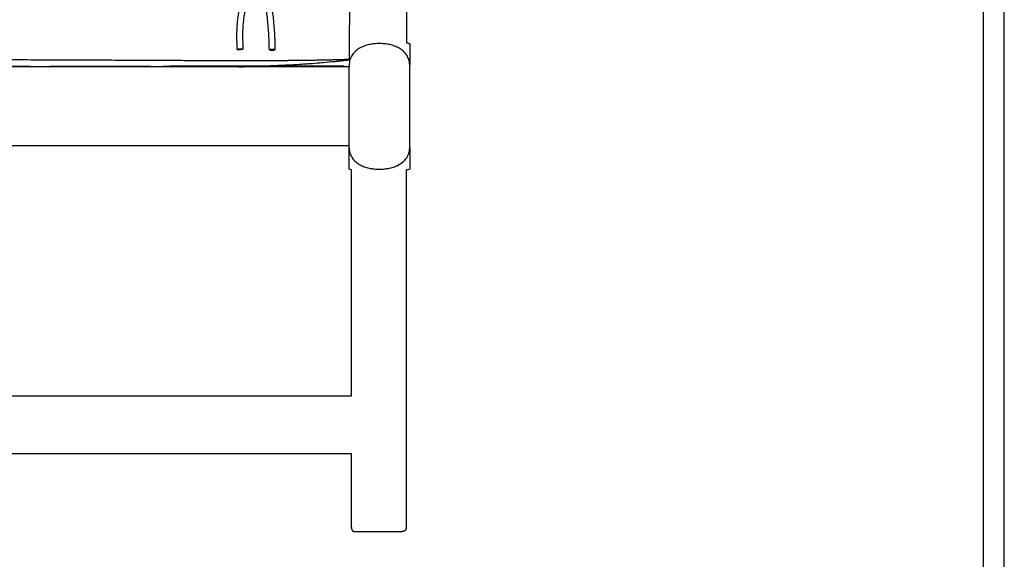
# Model space of a CAD drawing. Units: millimetres. Extents: x 0 to 2954, y 0 to 4178.
# Drawn here: x 2256 to 2954, y 837 to 1219 of the extents above; entities that cross this region are included whole.
import ezdxf

# ---------------------------------------------------------------- set-up
doc = ezdxf.new("R2010")
doc.units = ezdxf.units.MM
doc.header["$MEASUREMENT"] = 0
doc.layers.add('1789 Spoke-Back Sofa', color=7, linetype='Continuous', true_color=0x000000)
doc.layers.add('Layout Large', color=7, linetype='Continuous', true_color=0x000000)

# ---------------------------------------------------------------- blocks, each defined once
blk = doc.blocks.new('Fredericia Layout Large')
at = {"layer": 'Layout Large'}
for points in [[(0, 0), (2008.44, 0), (2008.44, 2840.51), (0, 2840.51)], [(10, 10), (1998.44, 10), (1998.44, 2830.51), (10, 2830.51)]]:
    blk.add_lwpolyline(points, close=True, dxfattribs=at)

msp = doc.modelspace()

# ---------------------------------------------------------------- linework, layer by layer
at = {"layer": '1789 Spoke-Back Sofa', "color": 18, "lineweight": -3, "true_color": 0x000000}
for points, degree, knots in [([(2410.73, 1198.15), (2410.61, 1200.29), (2410.53, 1202.44), (2410.49, 1204.6), (2410.47, 1205.53), (2410.46, 1206.45), (2410.46, 1207.38), (2410.46, 1208.31), (2410.46, 1209.25), (2410.48, 1210.18), (2410.5, 1210.97), (2410.52, 1211.76), (2410.55, 1212.55), (2410.59, 1213.35), (2410.63, 1214.14), (2410.68, 1214.93), (2410.72, 1215.6), (2410.77, 1216.27), (2410.83, 1216.94), (2410.89, 1217.61), (2410.96, 1218.28), (2411.03, 1218.95), (2411.16, 1220.11), (2411.32, 1221.27), (2411.51, 1222.42), (2411.59, 1222.94), (2411.68, 1223.45), (2411.77, 1223.97), (2411.86, 1224.48), (2411.96, 1224.99), (2412.06, 1225.5), (2412.16, 1225.96), (2412.25, 1226.42), (2412.35, 1226.88), (2412.45, 1227.35), (2412.56, 1227.81), (2412.67, 1228.27), (2412.87, 1229.14), (2413.09, 1230.01), (2413.33, 1230.88), (2413.57, 1231.73), (2413.83, 1232.58), (2414.1, 1233.42), (2414.39, 1234.28), (2414.69, 1235.13), (2415.01, 1235.98), (2415.35, 1236.88), (2415.71, 1237.76), (2416.09, 1238.65), (2416.49, 1239.6), (2416.92, 1240.54), (2417.35, 1241.48), (2417.84, 1242.53), (2418.34, 1243.57), (2418.85, 1244.61), (2419.42, 1245.76), (2419.99, 1246.91), (2420.58, 1248.06), (2421.21, 1249.29), (2421.85, 1250.51), (2422.49, 1251.73), (2423.17, 1253), (2423.85, 1254.27), (2424.53, 1255.54), (2424.66, 1255.77), (2424.79, 1256.01), (2424.92, 1256.24)], 3, [0, 0, 0, 0, 6.533994, 6.533994, 6.533994, 9.342375, 9.342375, 9.342375, 12.158161, 12.158161, 12.158161, 14.545626, 14.545626, 14.545626, 16.939714, 16.939714, 16.939714, 18.958984, 18.958984, 18.958984, 20.984348, 20.984348, 20.984348, 24.489372, 24.489372, 24.489372, 26.054422, 26.054422, 26.054422, 27.614361, 27.614361, 27.614361, 29.029281, 29.029281, 29.029281, 30.451472, 30.451472, 30.451472, 33.147681, 33.147681, 33.147681, 35.811643, 35.811643, 35.811643, 38.539201, 38.539201, 38.539201, 41.437161, 41.437161, 41.437161, 44.571586, 44.571586, 44.571586, 48.073171, 48.073171, 48.073171, 51.984857, 51.984857, 51.984857, 56.186314, 56.186314, 56.186314, 60.576502, 60.576502, 60.576502, 61.393544, 61.393544, 61.393544, 61.393544]), ([(2426.47, 1250.69), (2426.32, 1250.41), (2426.18, 1250.14), (2426.03, 1249.86), (2425.39, 1248.66), (2424.76, 1247.45), (2424.14, 1246.23), (2423.56, 1245.11), (2423, 1243.98), (2422.44, 1242.84), (2421.94, 1241.83), (2421.45, 1240.82), (2420.98, 1239.8), (2420.56, 1238.9), (2420.16, 1237.99), (2419.77, 1237.08), (2419.41, 1236.25), (2419.07, 1235.41), (2418.75, 1234.56), (2418.45, 1233.77), (2418.17, 1232.97), (2417.9, 1232.17), (2417.65, 1231.39), (2417.41, 1230.6), (2417.19, 1229.81), (2416.96, 1228.99), (2416.75, 1228.18), (2416.56, 1227.36), (2416.46, 1226.92), (2416.36, 1226.48), (2416.26, 1226.04), (2416.17, 1225.6), (2416.07, 1225.15), (2415.99, 1224.71), (2415.89, 1224.22), (2415.79, 1223.74), (2415.71, 1223.25), (2415.62, 1222.77), (2415.53, 1222.28), (2415.46, 1221.79), (2415.28, 1220.7), (2415.13, 1219.6), (2415.01, 1218.51), (2414.94, 1217.87), (2414.87, 1217.23), (2414.82, 1216.59), (2414.76, 1215.95), (2414.71, 1215.31), (2414.67, 1214.67), (2414.62, 1213.91), (2414.58, 1213.15), (2414.55, 1212.39), (2414.52, 1211.63), (2414.5, 1210.86), (2414.48, 1210.1), (2414.46, 1209.2), (2414.46, 1208.29), (2414.46, 1207.39), (2414.46, 1206.48), (2414.47, 1205.58), (2414.49, 1204.68), (2414.53, 1202.57), (2414.61, 1200.46), (2414.72, 1198.36)], 3, [1377.37874, 1377.37874, 1377.37874, 1377.37874, 1378.330021, 1378.330021, 1378.330021, 1382.479102, 1382.479102, 1382.479102, 1386.324486, 1386.324486, 1386.324486, 1389.736954, 1389.736954, 1389.736954, 1392.748366, 1392.748366, 1392.748366, 1395.488221, 1395.488221, 1395.488221, 1398.034894, 1398.034894, 1398.034894, 1400.515103, 1400.515103, 1400.515103, 1403.047783, 1403.047783, 1403.047783, 1404.400153, 1404.400153, 1404.400153, 1405.755598, 1405.755598, 1405.755598, 1407.241003, 1407.241003, 1407.241003, 1408.723491, 1408.723491, 1408.723491, 1412.041907, 1412.041907, 1412.041907, 1413.9677, 1413.9677, 1413.9677, 1415.896564, 1415.896564, 1415.896564, 1418.195314, 1418.195314, 1418.195314, 1420.499639, 1420.499639, 1420.499639, 1423.230756, 1423.230756, 1423.230756, 1425.966856, 1425.966856, 1425.966856, 1432.368329, 1432.368329, 1432.368329, 1432.368329]), ([(2433.43, 1197.88), (2433.38, 1201.86), (2433.23, 1205.83), (2432.98, 1209.78), (2432.76, 1213.42), (2432.45, 1217.05), (2432.05, 1220.65), (2431.69, 1223.92), (2431.26, 1227.16), (2430.75, 1230.38), (2430.3, 1233.24), (2429.79, 1236.09), (2429.22, 1238.91), (2428.71, 1241.42), (2428.16, 1243.91), (2427.56, 1246.38), (2427.21, 1247.83), (2426.85, 1249.26), (2426.47, 1250.69)], 3, [0.000533, 0.000533, 0.000533, 0.000533, 12.056211, 12.056211, 12.056211, 23.166455, 23.166455, 23.166455, 33.222984, 33.222984, 33.222984, 42.15727, 42.15727, 42.15727, 50.11556, 50.11556, 50.11556, 54.750674, 54.750674, 54.750674, 54.750674]), ([(2429.22, 1255.76), (2429.39, 1255.18), (2429.55, 1254.59), (2429.72, 1253.99), (2430.33, 1251.79), (2430.91, 1249.56), (2431.45, 1247.33), (2432.06, 1244.8), (2432.62, 1242.26), (2433.14, 1239.7), (2433.72, 1236.82), (2434.24, 1233.92), (2434.7, 1231), (2435.22, 1227.72), (2435.66, 1224.42), (2436.03, 1221.09), (2436.43, 1217.43), (2436.75, 1213.73), (2436.98, 1210.03), (2437.23, 1206.01), (2437.38, 1201.98), (2437.43, 1197.94)], 3, [669.19803, 669.19803, 669.19803, 669.19803, 671.123732, 671.123732, 671.123732, 678.313208, 678.313208, 678.313208, 686.420257, 686.420257, 686.420257, 695.521048, 695.521048, 695.521048, 705.758086, 705.758086, 705.758086, 717.056373, 717.056373, 717.056373, 729.302232, 729.302232, 729.302232, 729.302232]), ([(2532.93, 1187.22), (2532.9, 1188.43), (2532.51, 1190.86), (2530.94, 1194.19), (2528.53, 1196.96), (2525.55, 1199.09), (2522.23, 1200.62), (2518.71, 1201.62), (2515.1, 1202.18), (2511.46, 1202.35), (2507.81, 1202.18), (2504.2, 1201.62), (2500.69, 1200.62), (2497.36, 1199.09), (2494.38, 1196.96), (2491.97, 1194.19), (2490.4, 1190.86), (2490.02, 1188.43), (2489.98, 1186.17)], 3, [0, 0, 0, 0, 3.165393, 6.330786, 9.496178, 12.661571, 15.826964, 18.992357, 22.15775, 25.323143, 28.488855, 31.654567, 34.82028, 37.985992, 41.151704, 44.317417, 47.483129, 50.648842, 50.648842, 50.648842, 50.648842]), ([(2532.93, 1202.29), (2532.93, 1202.29), (2532.93, 1202.18), (2532.93, 1201.62), (2532.93, 1200.62), (2532.93, 1199.09), (2532.93, 1196.96), (2532.93, 1194.19), (2532.93, 1190.86), (2532.93, 1188.43), (2532.93, 1187.22)], 3, [25.324408, 25.324408, 25.324408, 25.324408, 28.488855, 31.654567, 34.82028, 37.985992, 41.151704, 44.317417, 47.483129, 50.648842, 50.648842, 50.648842, 50.648842]), ([(2490.05, 1190.52), (2488.34, 1190.32), (2486.76, 1190.16), (2485.4, 1190.02), (2484.42, 1189.91), (2483.53, 1189.82), (2482.72, 1189.74), (2481.76, 1189.64), (2480.78, 1189.54), (2479.76, 1189.44), (2477.16, 1189.18), (2474.58, 1188.93), (2471.58, 1188.66), (2470.78, 1188.59), (2469.98, 1188.52), (2469.17, 1188.45), (2466.88, 1188.25), (2464.62, 1188.08), (2460.88, 1187.8), (2459.65, 1187.72), (2457.71, 1187.59), (2457.08, 1187.55), (2455.87, 1187.47), (2455.27, 1187.44), (2454.76, 1187.4), (2451.96, 1187.23), (2449.2, 1187.08), (2446.48, 1186.94), (2444.29, 1186.83), (2442.13, 1186.73), (2439.87, 1186.63), (2439.77, 1186.63), (2439.07, 1186.6), (2438.43, 1186.57), (2436.52, 1186.49), (2435.34, 1186.45), (2434.19, 1186.4), (2432.91, 1186.36), (2431.64, 1186.31), (2430.38, 1186.27)], 3, [0, 0, 0, 0, 18.606292, 18.606292, 18.606292, 31.743326, 31.743326, 31.743326, 47.803116, 47.803116, 47.803116, 89.081831, 89.081831, 89.081831, 100.025892, 100.025892, 100.025892, 127.907923, 127.907923, 141.463766, 141.463766, 149.442913, 149.442913, 159.323696, 159.323696, 159.323696, 194.188638, 194.188638, 194.188638, 223.778751, 223.778751, 225.158917, 225.158917, 233.294387, 233.294387, 247.194752, 247.194752, 247.194752, 263.749766, 263.749766, 263.749766, 263.749766]), ([(2263.75, 1186.11), (2263.75, 1186.11), (2263.75, 1186.1), (2263.75, 1186.03), (2263.75, 1185.79)], 3, [-1.916667, -1.916667, -1.916667, -1.916667, -1, -0.798751, -0.798751, -0.798751, -0.798751]), ([(2278.26, 1186.11), (2278.26, 1186.11), (2278.26, 1186.1), (2278.26, 1186.03), (2278.26, 1185.79)], 3, [-1.916667, -1.916667, -1.916667, -1.916667, -1, -0.798751, -0.798751, -0.798751, -0.798751]), ([(2288.6, 1186.11), (2292.89, 1186.27), (2305.27, 1186.27), (2321.94, 1186.27), (2334.32, 1186.27), (2338.61, 1186.11)], 3, [-8.529409, -8.529409, -8.529409, -8.529409, -8, -7, -6.470558, -6.470558, -6.470558, -6.470558]), ([(2349.2, 1185.79), (2349.2, 1186.03), (2349.2, 1186.1), (2349.2, 1186.11), (2349.2, 1186.11)], 3, [0.798861, 0.798861, 0.798861, 0.798861, 1, 1.916667, 1.916667, 1.916667, 1.916667]), ([(2430.38, 1186.27), (2427.82, 1186.27), (2417.27, 1186.27), (2398.62, 1186.27), (2376.27, 1186.27), (2362.02, 1186.27), (2355.86, 1185.79)], 3, [-19.303628, -19.303628, -19.303628, -19.303628, -19, -18, -17, -16.239922, -16.239922, -16.239922, -16.239922]), ([(2358.71, 1185.98), (2358.71, 1186.04), (2358.71, 1186.1), (2358.71, 1186.11), (2358.71, 1186.11)], 3, [0.874379, 0.874379, 0.874379, 0.874379, 1, 1.916667, 1.916667, 1.916667, 1.916667]), ([(2430.38, 1186.27), (2429.08, 1186.22), (2427.78, 1186.18), (2423.82, 1186.05), (2421.14, 1185.97), (2418.41, 1185.9), (2416.99, 1185.86), (2415.55, 1185.83), (2414.1, 1185.79)], 3, [263.749766, 263.749766, 263.749766, 263.749766, 280.790713, 280.790713, 316.045702, 316.045702, 316.045702, 334.482233, 334.482233, 334.482233, 334.482233]), ([(2429.65, 1186.11), (2429.65, 1186.11), (2429.65, 1186.1), (2429.65, 1186.03), (2429.65, 1185.79)], 3, [-1.916667, -1.916667, -1.916667, -1.916667, -1, -0.798751, -0.798751, -0.798751, -0.798751]), ([(2486.53, 1186.27), (2486.53, 1186.27), (2477.86, 1186.27), (2451.85, 1186.27), (2436.25, 1186.27), (2430.38, 1186.27)], 3, [-21, -21, -21, -21, -21, -20, -19.303628, -19.303628, -19.303628, -19.303628]), ([(2489.91, 1113.21), (2489.91, 1113.21), (2489.91, 1113.32), (2489.91, 1113.88), (2489.91, 1114.88), (2489.91, 1116.41), (2489.91, 1118.54), (2489.91, 1121.32), (2489.91, 1124.64), (2489.91, 1127.07), (2489.91, 1128.28)], 3, [25.324408, 25.324408, 25.324408, 25.324408, 28.488855, 31.654567, 34.82028, 37.985992, 41.151704, 44.317417, 47.483129, 50.648842, 50.648842, 50.648842, 50.648842]), ([(2489.98, 1128.28), (2490.02, 1127.07), (2490.4, 1124.64), (2491.97, 1121.32), (2494.38, 1118.54), (2497.36, 1116.41), (2500.69, 1114.88), (2504.2, 1113.88), (2507.81, 1113.32), (2511.46, 1113.16), (2515.1, 1113.32), (2518.71, 1113.88), (2522.23, 1114.88), (2525.55, 1116.41), (2528.53, 1118.54), (2530.94, 1121.31), (2532.51, 1124.64), (2532.9, 1127.07), (2532.93, 1128.28)], 3, [-50.648842, -50.648842, -50.648842, -50.648842, -47.483129, -44.317417, -41.151704, -37.985992, -34.82028, -31.654567, -28.488855, -25.323143, -22.15775, -18.992357, -15.826964, -12.661571, -9.496178, -6.330786, -3.165393, 0, 0, 0, 0]), ([(2489.98, 1113.21), (2489.98, 1113.21), (2489.98, 1113.32), (2489.98, 1113.88), (2489.98, 1114.88), (2489.98, 1116.41), (2489.98, 1118.54), (2489.98, 1121.32), (2489.98, 1124.33), (2489.98, 1126.39), (2489.98, 1127.26)], 3, [25.324408, 25.324408, 25.324408, 25.324408, 28.488855, 31.654567, 34.82028, 37.985992, 41.151704, 44.317417, 47.483129, 49.76115, 49.76115, 49.76115, 49.76115]), ([(2532.93, 1128.28), (2532.93, 1127.07), (2532.93, 1124.64), (2532.93, 1121.32), (2532.93, 1118.54), (2532.93, 1116.41), (2532.93, 1114.88), (2532.93, 1113.88), (2532.93, 1113.32), (2532.93, 1113.21), (2532.93, 1113.21)], 3, [-50.648842, -50.648842, -50.648842, -50.648842, -47.483129, -44.317417, -41.151704, -37.985992, -34.82028, -31.654567, -28.488855, -25.324408, -25.324408, -25.324408, -25.324408]), ([(2511.42, 1113.21), (2512.62, 1113.21), (2515.05, 1113.33), (2518.64, 1113.88), (2522.16, 1114.88), (2525.48, 1116.41), (2528.29, 1118.42), (2529.79, 1120.07), (2530.37, 1120.88)], 3, [-25.294423, -25.294423, -25.294423, -25.294423, -22.15775, -18.992357, -15.826964, -12.661571, -9.496178, -6.881544, -6.881544, -6.881544, -6.881544]), ([(2491.65, 859.36), (2491.65, 858.86), (2491.65, 858.36), (2491.78, 857.86), (2492.03, 857.43), (2492.37, 857.08), (2492.71, 856.74), (2493.15, 856.49), (2493.65, 856.36), (2494.15, 856.36), (2494.65, 856.36)], 5, [0, 0, 0, 0, 0, 0, 2.505415, 2.505415, 2.505415, 2.505415, 2.505415, 5.01083, 5.01083, 5.01083, 5.01083, 5.01083, 5.01083]), ([(2530.37, 859.36), (2530.37, 858.86), (2530.37, 858.36), (2530.25, 857.86), (2530, 857.43), (2529.66, 857.08), (2529.31, 856.74), (2528.87, 856.49), (2528.37, 856.36), (2527.87, 856.36), (2527.37, 856.36)], 5, [0, 0, 0, 0, 0, 0, 2.505415, 2.505415, 2.505415, 2.505415, 2.505415, 5.01083, 5.01083, 5.01083, 5.01083, 5.01083, 5.01083])]:
    msp.add_open_spline(points, degree=degree, knots=knots, dxfattribs=at)
at = {"layer": '1789 Spoke-Back Sofa'}
msp.add_open_spline([(2490.4, 1254.54), (2490.19, 1222.78), (2489.98, 1191.03)], degree=2, dxfattribs=at)
at = {"layer": '1789 Spoke-Back Sofa', "color": 18, "lineweight": -3, "true_color": 0x000000}
for points, degree in [([(2530.76, 1227.48), (2530.76, 1215.18), (2530.76, 1202.88)], 2), ([(2530.76, 1202.88), (2531.49, 1202.69), (2532.21, 1202.5), (2532.93, 1202.29)], 3), ([(2433.43, 1197.88), (2433.43, 1197.88), (2433.43, 1197.88), (2433.43, 1197.88)], 3), ([(2532.93, 1128.28), (2532.93, 1157.75), (2532.93, 1187.22)], 2), ([(2489.98, 1185.79), (2230.06, 1185.79), (1970.14, 1185.79)], 2), ([(2263.75, 1186.11), (2228.28, 1186.11), (2192.8, 1186.11)], 2), ([(2349.2, 1186.11), (2313.73, 1186.11), (2278.26, 1186.11)], 2), ([(2429.65, 1186.11), (2394.18, 1186.11), (2358.71, 1186.11)], 2), ([(2489.98, 1129.75), (2489.98, 1157.96), (2489.98, 1186.17)], 2), ([(2489.98, 1129.75), (2230.06, 1129.75), (1970.14, 1129.75)], 2), ([(2489.91, 1128.28), (2489.92, 1127.94), (2489.94, 1127.6), (2489.98, 1127.26)], 3), ([(2489.98, 1128.28), (2489.98, 1129.01), (2489.98, 1129.75)], 2), ([(2489.98, 1127.26), (2489.98, 1127.6), (2489.98, 1127.94), (2489.98, 1128.28)], 3), ([(2530.37, 1120.88), (2530.37, 1120.84), (2530.37, 1120.79)], 2), ([(2491.65, 1112.73), (2491.07, 1112.89), (2490.49, 1113.05), (2489.91, 1113.21)], 3), ([(2491.65, 1112.75), (2491.09, 1112.9), (2490.53, 1113.05), (2489.98, 1113.21)], 3), ([(2491.65, 952.56), (2491.65, 1032.65), (2491.65, 1112.75)], 2), ([(2532.87, 1113.21), (2532.04, 1112.98), (2531.21, 1112.75), (2530.37, 1112.54)], 3), ([(2532.93, 1113.21), (2532.08, 1112.97), (2531.23, 1112.74), (2530.37, 1112.53)], 3), ([(2530.37, 1112.54), (2530.37, 985.95), (2530.37, 859.36)], 2), ([(1968.43, 952.56), (2230.04, 952.56), (2491.65, 952.56)], 2), ([(2491.65, 911.41), (2230.04, 911.41), (1968.43, 911.41)], 2), ([(2491.65, 859.36), (2491.65, 885.39), (2491.65, 911.41)], 2)]:
    msp.add_open_spline(points, degree=degree, dxfattribs=at)
for points, weights, degree in [([(2410.73, 1198.15), (2410.72, 1198.24), (2411.01, 1198.33)], [0.86556964834, 0.895502648094, 1], 2), ([(2435.43, 1198.18), (2433.43, 1198.16), (2433.43, 1197.88)], [1, 0.707106781187, 1], 2), ([(2437.43, 1197.94), (2437.43, 1198.21), (2435.43, 1198.18)], [0.999199127094, 0.707507766609, 1], 2), ([(2476.16, 1190.6), (2476.4, 1190.64), (2476.63, 1190.68), (2476.87, 1190.72)], [1.71195621182, 1.71534409687, 1.71876595764, 1.72222222222], 3)]:
    msp.add_rational_spline(points, weights, degree=degree, dxfattribs=at)
for points, weights, degree, knots in [([(2412.72, 1197.93), (2412.17, 1197.9), (2411.7, 1197.92), (2410.74, 1197.96), (2410.73, 1198.15)], [0.866476126481, 0.897056158954, 1, 0.811604133093, 0.86556964834], 2, [-4.245775, -4.245775, -4.245775, -3.141593, -3.141593, -1.120846, -1.120846, -1.120846]), ([(2411.01, 1198.33), (2412.04, 1198.67), (2413.75, 1198.59), (2414.71, 1198.54), (2414.72, 1198.36)], [1, 0.707106781187, 1, 0.811604351087, 0.865569523453], 2, [-12.566371, -12.566371, -12.566371, -9.424778, -9.424778, -7.404033, -7.404033, -7.404033]), ([(2414.72, 1198.36), (2414.73, 1198.27), (2414.44, 1198.17), (2413.86, 1197.98), (2412.72, 1197.93)], [0.865569523453, 0.895502430099, 1, 0.810050622232, 0.866476126481], 2, [-7.404033, -7.404033, -7.404033, -6.283185, -6.283185, -4.245775, -4.245775, -4.245775]), ([(2433.43, 1197.88), (2433.44, 1197.61), (2435.43, 1197.64), (2437.43, 1197.66), (2437.43, 1197.94)], [0.99919913686, 0.707507761712, 1, 0.707106781187, 1], 2, [-9.420477, -9.420477, -9.420477, -6.283185, -6.283185, -3.141593, -3.141593, -3.141593]), ([(2489.98, 1191.03), (2489.93, 1191.02), (2489.88, 1191.02), (2489.08, 1190.99), (2488.22, 1190.95), (2485.24, 1190.84), (2477.62, 1190.6), (2458.94, 1190.25), (2433.18, 1190.05), (2402.58, 1190.04), (2364.85, 1190.19), (2319.56, 1190.42), (2267.4, 1190.64), (2210.78, 1190.75), (2154.16, 1190.64), (2102.16, 1190.42), (2057.36, 1190.19), (2020.69, 1190.04), (1992.34, 1190.05), (1976, 1190.18), (1970.15, 1190.28)], [2.08460304721, 2.08466110385, 2.08469935596, 2.08491414341, 2.07995524565, 2.04959897642, 2.01907913773, 1.97196903935, 1.92881944444, 1.88628472222, 1.83159722222, 1.77690972222, 1.734375, 1.71614583333, 1.734375, 1.77690972222, 1.83159722222, 1.88628472222, 1.92829032258, 1.9565124423, 1.97234864306], 3, [0.0291, 0.0291, 0.0291, 0.0291, 0.03125, 0.03125, 0.0625, 0.0625, 0.125, 0.25, 0.375, 0.5, 0.625, 0.75, 0.875, 1, 1.125, 1.25, 1.375, 1.5, 1.625, 1.745335, 1.745335, 1.745335, 1.745335]), ([(2476.87, 1190.72), (2476.87, 1190.72), (2476.97, 1190.68), (2477.18, 1190.62), (2477.18, 1190.62)], [1.72222222222, 1.72222222222, 1.72840444177, 1.73877992361, 1.73895875498], 3, [1, 1, 1, 1, 1.125, 1.1271771, 1.1271771, 1.1271771, 1.1271771]), ([(2411.45, 1185.79), (2412.32, 1185.82), (2413.18, 1185.84), (2414.04, 1185.86), (2416.67, 1185.94), (2419.25, 1186.02), (2421.78, 1186.11)], [1.37369408305, 1.37525837334, 1.3768501424, 1.37847222222, 1.38348812531, 1.38879386334, 1.39447317428], 3, [200.471599, 200.471599, 200.471599, 200.471599, 203.263142, 203.263142, 203.263142, 210.581131, 210.581131, 210.581131, 210.581131]), ([(2494.65, 856.36), (2494.65, 856.36), (2511.01, 856.36), (2527.37, 856.36), (2527.37, 856.36)], [1, 0.707106781187, 1, 0.707106781187, 1], 2, [51.401456, 51.401456, 51.401456, 77.102184, 77.102184, 102.802911, 102.802911, 102.802911])]:
    msp.add_rational_spline(points, weights, degree=degree, knots=knots, dxfattribs=at)

# ---------------------------------------------------------------- block references
at = {"layer": '1789 Spoke-Back Sofa', "xscale": 1.47103561534945, "yscale": 1.47103561534945, "zscale": 1.47103561534945}
msp.add_blockref('Fredericia Layout Large', (0, 0), dxfattribs=at)

doc.saveas('drawing.dxf')
